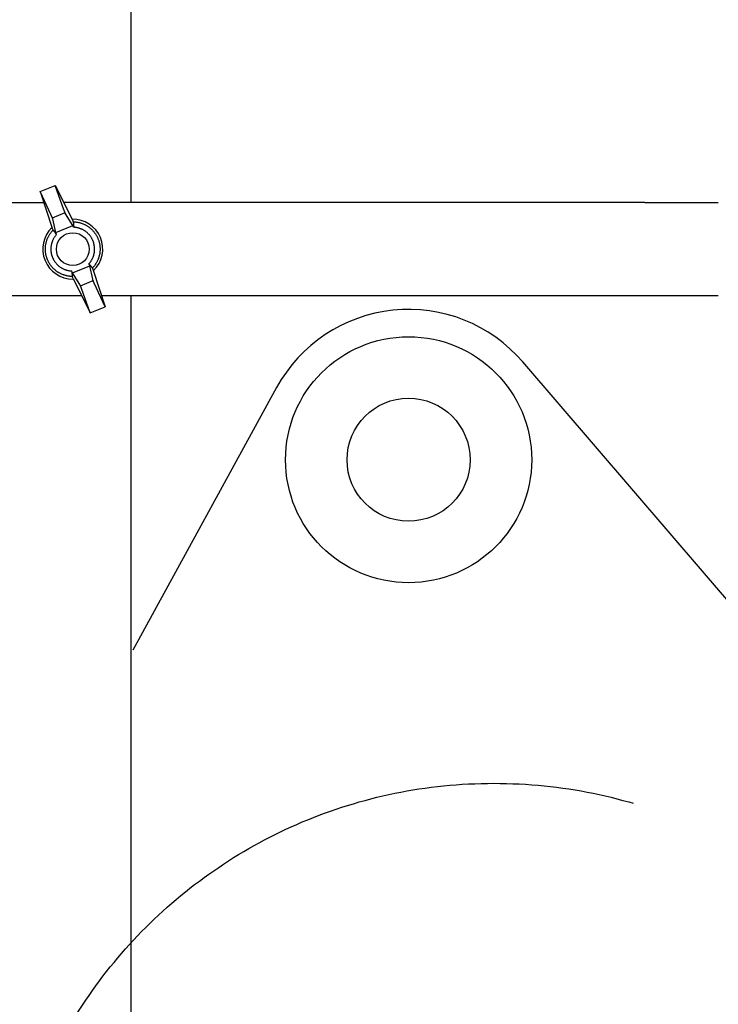
# Model space of a CAD drawing. Extents: x 0 to 84100, y 0 to 59400.
# Drawn here: x 9420 to 9675, y 5958 to 6318 of the extents above; entities that cross this region are included whole.
import ezdxf

# ---------------------------------------------------------------- set-up
doc = ezdxf.new("R2010")
doc.units = 0
doc.header["$LTSCALE"] = 100
doc.linetypes.add('CENTER', pattern=[6, 3, -1, 1, -1])
doc.layers.get('0').update_dxf_attribs({"linetype": 'CONTINUOUS'})
doc.styles.add('BIGFONT', font='monotxt', dxfattribs={"bigfont": 'bigfont'})
doc.styles.get("Standard").update_dxf_attribs({"font": 'monotxt'})
doc.dimstyles.new('ISO-25 0.01', dxfattribs={"dimtxt": 350, "dimasz": 300, "dimexe": 200, "dimexo": 100, "dimgap": 50, "dimtad": 1, "dimdec": 3, "dimdsep": 46, "dimtxsty": 'BIGFONT', "dimcen": 200, "dimdle": 500, "dimadec": 3, "dimazin": 2, "dimtfac": 1, "dimtdec": 3, "dimtmove": 0, "dimatfit": 3, "dimfxl": 1, "dimtvp": 1, "dimtolj": 1, "dimtzin": 1, "dimarcsym": 0})

# ---------------------------------------------------------------- blocks, each defined once
blk = doc.blocks.new('_Open30')
at = {"color": 0, "linetype": 'ByBlock'}
for p, q in [((-1, 0.2679), (0, 0)), ((0, 0), (-1, -0.2679)), ((0, 0), (-1, 0))]:
    blk.add_line(p, q, dxfattribs=at)
blk = doc.blocks.new('*D17')
at = {"color": 0, "linetype": 'CONTINUOUS'}
for p, q in [((6986.96, 6124.51), (6986.96, 7534.73)), ((10757.46, 6776.7), (10757.46, 7534.73)), ((6986.96, 7234.73), (4779.52, 7234.73)), ((6986.96, 7234.73), (8872.21, 7234.73)), ((10757.46, 7234.73), (8872.21, 7234.73))]:
    blk.add_line(p, q, dxfattribs=at)
at = {"color": 0, "linetype": 'CONTINUOUS', "xscale": 300, "yscale": 300, "rotation": 180}
blk.add_blockref('_Open30', (6986.96, 7234.73), dxfattribs=at)
at = {"color": 0, "linetype": 'CONTINUOUS', "xscale": 300, "yscale": 300}
blk.add_blockref('_Open30', (10757.46, 7234.73), dxfattribs=at)
at = {"color": 0, "linetype": 'CONTINUOUS', "insert": (4879.52, 7334.73), "char_height": 300, "attachment_point": 7}
blk.add_mtext('{\\T1.10417;\\W0.75;R3850}', dxfattribs=at)

msp = doc.modelspace()

# ---------------------------------------------------------------- linework, layer by layer
at = {"linetype": 'CONTINUOUS'}
for p, q in [((9460.807, 6251.5117), (9460.807, 6617.5012)), ((9427.5398, 6255.5527), (9433.0048, 6257.8106)), ((9433.0048, 6257.8106), (9439.3151, 6245.2699)), ((9436.2227, 6248.8585), (9433.0048, 6257.8106)), ((9431.579, 6246.9399), (9427.5398, 6255.5527)), ((9427.5398, 6255.5527), (9431.9213, 6242.2151)), ((8376.1882, 6251.5087), (9428.8632, 6251.5087)), ((9648.5976, 6251.5087), (9436.1664, 6251.5087)), ((9648.607, 6251.5087), (9675.4526, 6251.5087)), ((9431.9887, 6245.9593), (9436.6246, 6247.8747)), ((9439.5363, 6243.1973), (9436.8309, 6247.4655)), ((9433.2275, 6240.5908), (9432.1313, 6245.5239)), ((9433.2275, 6240.5908), (9439.5363, 6243.1973)), ((9439.3151, 6245.2699), (9439.6338, 6244.4984)), ((9439.8286, 6242.4898), (9439.5363, 6243.1973)), ((9432.24, 6241.4438), (9431.9213, 6242.2151)), ((9433.5193, 6239.8844), (9433.2275, 6240.5908)), ((9439.3371, 6225.8032), (9445.6459, 6228.4097)), ((9445.6459, 6228.4097), (9445.3536, 6229.1172)), ((9446.742, 6223.4766), (9445.6459, 6228.4097)), ((9439.3371, 6225.8032), (9439.045, 6226.51)), ((9439.5583, 6223.7306), (9439.2393, 6224.5026)), ((9442.0425, 6221.535), (9439.3371, 6225.8032)), ((9446.6328, 6227.5582), (9446.9521, 6226.7854)), ((9446.9521, 6226.7854), (9451.3336, 6213.4478)), ((9439.5583, 6223.7306), (9445.8686, 6211.1899)), ((9442.2488, 6221.1259), (9446.8846, 6223.0412)), ((9451.3336, 6213.4478), (9447.2944, 6222.0606)), ((8390.0001, 6217.5087), (9442.6751, 6217.5087)), ((9445.8686, 6211.1899), (9442.6507, 6220.142)), ((9449.9782, 6217.5087), (9675.4526, 6217.5087)), ((9460.807, 6130.5087), (9460.807, 6217.509)), ((9445.8686, 6211.1899), (9451.3336, 6213.4478)), ((9828.2891, 5931.7347), (9603.9824, 6193.2608)), ((9513.9813, 6183.848), (9461.457, 6087.8231)), ((9460.807, 5646.7119), (9460.807, 6130.5087))]:
    msp.add_line(p, q, dxfattribs=at)
for points in [[(9439.6338, 6244.4984), (9439.642, 6244.4148), (9439.6501, 6244.3313), (9439.6582, 6244.2477), (9439.6663, 6244.1642), (9439.6745, 6244.0806), (9439.6826, 6243.997), (9439.6907, 6243.9134), (9439.6988, 6243.8297), (9439.707, 6243.7461), (9439.7151, 6243.6625), (9439.7232, 6243.5788), (9439.7313, 6243.4951), (9439.7394, 6243.4114), (9439.7476, 6243.3277), (9439.7557, 6243.244), (9439.7638, 6243.1603), (9439.7719, 6243.0765), (9439.78, 6242.9928), (9439.7881, 6242.909), (9439.7962, 6242.8252), (9439.8043, 6242.7414), (9439.8124, 6242.6575), (9439.8205, 6242.5737), (9439.8286, 6242.4898)], [(9445.3536, 6229.1172), (9445.407, 6229.0521), (9445.4604, 6228.9871), (9445.5138, 6228.9221), (9445.5672, 6228.857), (9445.6206, 6228.792), (9445.6739, 6228.727), (9445.7273, 6228.662), (9445.7806, 6228.597), (9445.8339, 6228.5321), (9445.8872, 6228.4671), (9445.9405, 6228.4021), (9445.9938, 6228.3372), (9446.0471, 6228.2722), (9446.1004, 6228.2073), (9446.1537, 6228.1423), (9446.2069, 6228.0774), (9446.2602, 6228.0125), (9446.3134, 6227.9476), (9446.3667, 6227.8827), (9446.4199, 6227.8178), (9446.4731, 6227.7529), (9446.5264, 6227.688), (9446.5796, 6227.6231), (9446.6328, 6227.5582)]]:
    msp.add_lwpolyline(points, dxfattribs=at)
for centre, radius in [((9439.457, 6234.5087), 6), ((9562.2345, 6157.4542), 45), ((9562.2345, 6157.4542), 22.5)]:
    msp.add_circle(centre, radius, dxfattribs=at)
at = {"linetype": 'CENTER'}
msp.add_circle((9593.4396, 5859.0816), 180, dxfattribs=at)
at = {"linetype": 'CONTINUOUS'}
for centre, radius, start, end in [((9439.457, 6234.5087), 10.95, 133.920016, 270.174402), ((9439.457, 6234.5087), 10.95, 314.083162, 91.237485), ((9562.2345, 6157.4542), 55, 40.61916, 151.321948)]:
    msp.add_arc(centre, radius, start, end, dxfattribs=at)
for points, knots in [([(9432.1313, 6245.5239), (9432.1268, 6245.5422), (9432.1089, 6245.6153), (9432.0742, 6245.7242), (9432.0272, 6245.8605), (9431.9669, 6246.0216), (9431.9012, 6246.1902), (9431.8, 6246.4377), (9431.7755, 6246.4957), (9431.7312, 6246.6003), (9431.6932, 6246.6877), (9431.6536, 6246.7773), (9431.6183, 6246.8555), (9431.5868, 6246.923), (9431.579, 6246.9399)], [0, 0, 0, 0, 0.09431312, 0.2133028, 0.35715335, 0.52596835, 0.71981054, 0.93872191, 1.04419439, 1.146327, 1.24512461, 1.34059276, 1.4327375, 1.52156561, 1.52156561, 1.52156561, 1.52156561]), ([(9436.8309, 6247.4655), (9436.8211, 6247.4817), (9436.7822, 6247.5461), (9436.7299, 6247.6477), (9436.667, 6247.7775), (9436.5961, 6247.9341), (9436.5237, 6248.1), (9436.4206, 6248.3467), (9436.3971, 6248.4051), (9436.3546, 6248.5105), (9436.3197, 6248.5992), (9436.2846, 6248.6906), (9436.2544, 6248.7709), (9436.229, 6248.841), (9436.2227, 6248.8585)], [0, 0, 0, 0, 0.09431312, 0.2133028, 0.35715335, 0.52596835, 0.71981054, 0.93872191, 1.04419439, 1.146327, 1.24512461, 1.34059276, 1.4327375, 1.52156561, 1.52156561, 1.52156561, 1.52156561]), ([(9439.6338, 6244.4984), (9439.7173, 6244.4954), (9440.051, 6244.4834), (9440.4086, 6244.4528), (9440.7944, 6244.4109), (9441.1674, 6244.3549), (9441.5482, 6244.2802), (9441.9312, 6244.1879), (9442.3181, 6244.0778), (9442.7084, 6243.9499), (9443.1018, 6243.8041), (9443.5, 6243.6412), (9443.8947, 6243.4572), (9444.2854, 6243.2521), (9444.6721, 6243.0259), (9445.0555, 6242.7786), (9445.4325, 6242.5103), (9445.7987, 6242.2215), (9446.1553, 6241.9121), (9446.5024, 6241.5818), (9446.8377, 6241.2318), (9447.1556, 6240.8644), (9447.4573, 6240.4791), (9447.743, 6240.0754), (9448.0105, 6239.6558), (9448.2557, 6239.2238), (9448.4797, 6238.7788), (9448.6826, 6238.3199), (9448.8627, 6237.8516), (9449.018, 6237.379), (9449.149, 6236.9004), (9449.2556, 6236.4169), (9449.3378, 6235.9264), (9449.3961, 6235.4385), (9449.4307, 6234.954), (9449.4414, 6234.4727), (9449.4283, 6233.9947), (9449.3914, 6233.5199), (9449.3354, 6233.0561), (9449.2593, 6232.602), (9449.1636, 6232.1581), (9449.0474, 6231.7235), (9448.9143, 6231.301), (9448.767, 6230.8927), (9448.605, 6230.4979), (9448.4283, 6230.1168), (9448.2372, 6229.7494), (9448.0388, 6229.3979), (9447.8321, 6229.0622), (9447.6164, 6228.741), (9447.3955, 6228.4392), (9447.1527, 6228.1358), (9446.9201, 6227.8626), (9446.6902, 6227.6191), (9446.6328, 6227.5582)], [0, 0, 0, 0, 0.39370467, 0.7810119, 1.16236419, 1.54302971, 1.9301212, 2.32439759, 2.72654706, 3.13721822, 3.55702019, 3.98623475, 4.42160917, 4.8628632, 5.31095019, 5.76678062, 6.22886123, 6.69543303, 7.16755523, 7.64625469, 8.13002987, 8.61607572, 9.10553395, 9.59957072, 10.09633079, 10.5932472, 11.09156909, 11.59254796, 12.0933504, 12.5911291, 13.08712494, 13.5825922, 14.07838982, 14.56963567, 15.0553817, 15.53676536, 16.01495523, 16.48982616, 16.95724055, 17.41760327, 17.87188766, 18.32110456, 18.76361402, 19.19783855, 19.62456034, 20.04460442, 20.45781845, 20.86153708, 21.25604617, 21.64193154, 22.02040896, 22.40150461, 22.78906457, 23.18364985, 23.18364985, 23.18364985, 23.18364985]), ([(9445.3536, 6229.1172), (9445.3999, 6229.1691), (9445.585, 6229.3765), (9445.7709, 6229.6095), (9445.9636, 6229.8681), (9446.1442, 6230.1359), (9446.3188, 6230.4187), (9446.4856, 6230.7149), (9446.6459, 6231.0252), (9446.7929, 6231.3476), (9446.9271, 6231.6822), (9447.048, 6232.0287), (9447.1568, 6232.388), (9447.2486, 6232.7564), (9447.3226, 6233.1336), (9447.3791, 6233.5196), (9447.4184, 6233.9149), (9447.4388, 6234.317), (9447.4376, 6234.7209), (9447.4154, 6235.128), (9447.3721, 6235.5377), (9447.3077, 6235.9512), (9447.2217, 6236.3593), (9447.1141, 6236.7628), (9446.985, 6237.1611), (9446.834, 6237.5555), (9446.6627, 6237.9417), (9446.4727, 6238.3155), (9446.2639, 6238.6778), (9446.0353, 6239.0292), (9445.7917, 6239.3653), (9445.5337, 6239.6855), (9445.2613, 6239.9898), (9444.974, 6240.2784), (9444.6785, 6240.5485), (9444.3741, 6240.8005), (9444.061, 6241.0341), (9443.7393, 6241.2495), (9443.4149, 6241.4461), (9443.0869, 6241.624), (9442.7556, 6241.7832), (9442.4202, 6241.9234), (9442.0884, 6242.0482), (9441.7595, 6242.1571), (9441.4339, 6242.2502), (9441.1108, 6242.3276), (9440.7926, 6242.3894), (9440.471, 6242.4348), (9440.1751, 6242.4675), (9439.8979, 6242.4854), (9439.8286, 6242.4898)], [0, 0, 0, 0, 0.32765572, 0.64947797, 0.96791072, 1.29228293, 1.62426999, 1.96441905, 2.31287723, 2.66725242, 3.02766426, 3.39487464, 3.76943666, 4.14903339, 4.53345436, 4.92363006, 5.3204505, 5.72217505, 6.12630805, 6.53392843, 6.94610763, 7.36308547, 7.78028897, 8.19778455, 8.61674293, 9.03832263, 9.46006309, 9.87950616, 10.29782004, 10.71598264, 11.13095372, 11.5421355, 11.95062287, 12.35676575, 12.75724737, 13.15232535, 13.54297513, 13.9292636, 14.30870452, 14.68182943, 15.04951566, 15.41209507, 15.76663255, 16.11302237, 16.45182948, 16.78365775, 17.10914981, 17.42922254, 17.75118637, 18.07850151, 18.07850151, 18.07850151, 18.07850151]), ([(9430.1944, 6230.6818), (9430.1631, 6230.7601), (9430.0378, 6231.0734), (9429.9172, 6231.4346), (9429.7956, 6231.8423), (9429.6912, 6232.2548), (9429.5989, 6232.6835), (9429.5276, 6233.1218), (9429.476, 6233.5712), (9429.4447, 6234.031), (9429.4326, 6234.5025), (9429.4434, 6234.9805), (9429.479, 6235.4623), (9429.5389, 6235.9486), (9429.6232, 6236.4396), (9429.7321, 6236.9336), (9429.8681, 6237.4226), (9430.0307, 6237.9082), (9430.2199, 6238.3901), (9430.4357, 6238.8682), (9430.676, 6239.3323), (9430.9419, 6239.785), (9431.2301, 6240.2227), (9431.5527, 6240.6575), (9431.8606, 6241.0384), (9432.1641, 6241.3627), (9432.24, 6241.4438)], [0, 0, 0, 0, 0.40077237, 0.80977395, 1.22771641, 1.65526677, 2.09238912, 2.53675264, 2.9889757, 3.45004044, 3.92083205, 4.39848704, 4.88171702, 5.37171226, 5.86961425, 6.37429384, 6.88204793, 7.39408689, 7.91177364, 8.43463518, 8.95772248, 9.48195508, 10.00879932, 10.53855085, 11.06602062, 11.59162029, 11.59162029, 11.59162029, 11.59162029]), ([(9433.5193, 6239.8844), (9433.4619, 6239.8192), (9433.232, 6239.5588), (9432.9984, 6239.253), (9432.756, 6238.908), (9432.5401, 6238.5615), (9432.3411, 6238.2034), (9432.1616, 6237.8361), (9432.0012, 6237.4603), (9431.8613, 6237.0829), (9431.7418, 6236.7024), (9431.6425, 6236.3192), (9431.5637, 6235.9328), (9431.5033, 6235.5505), (9431.4616, 6235.1714), (9431.4384, 6234.7958), (9431.4343, 6234.4228), (9431.4466, 6234.0563), (9431.4739, 6233.6984), (9431.5165, 6233.3485), (9431.5742, 6233.007), (9431.6477, 6232.673), (9431.73, 6232.3516), (9431.8257, 6232.0336), (9431.9203, 6231.7517), (9432.0182, 6231.5069), (9432.0427, 6231.4457)], [0, 0, 0, 0, 0.41136886, 0.82476805, 1.23790307, 1.64847707, 2.05757597, 2.46629744, 2.87376358, 3.2764804, 3.67526931, 4.07115682, 4.46436291, 4.85155143, 5.23294348, 5.60940082, 5.98179553, 6.34815309, 6.70718232, 7.05958211, 7.4060904, 7.74699288, 8.08046119, 8.40663036, 8.72599958, 9.03910059, 9.03910059, 9.03910059, 9.03910059]), ([(9439.2393, 6224.5026), (9439.1435, 6224.5057), (9438.7602, 6224.518), (9438.343, 6224.5574), (9437.8873, 6224.617), (9437.4457, 6224.697), (9437.0037, 6224.7975), (9436.5671, 6224.9177), (9436.1407, 6225.0555), (9435.7233, 6225.2113), (9435.3154, 6225.3849), (9434.9161, 6225.5771), (9434.5285, 6225.7847), (9434.1551, 6226.0051), (9433.7953, 6226.2392), (9433.4493, 6226.4862), (9433.1167, 6226.7477), (9432.7992, 6227.0181), (9432.4973, 6227.2964), (9432.2109, 6227.5827), (9431.9399, 6227.8772), (9431.6845, 6228.1794), (9431.445, 6228.4843), (9431.2214, 6228.793), (9431.0137, 6229.1049), (9430.822, 6229.4215), (9430.6447, 6229.7358), (9430.4781, 6230.0572), (9430.3362, 6230.3496), (9430.2227, 6230.6153), (9430.1944, 6230.6818)], [0, 0, 0, 0, 0.45323956, 0.90486324, 1.35577894, 1.80692538, 2.25923982, 2.71122007, 3.15953345, 3.60498966, 4.04849078, 4.49094833, 4.93007674, 5.36381482, 5.79294973, 6.21829421, 6.64058185, 7.05745713, 7.46807249, 7.87308422, 8.27317451, 8.66814796, 9.05599157, 9.437096, 9.81204638, 10.18132153, 10.54381791, 10.89943827, 11.24857743, 11.59165259, 11.59165259, 11.59165259, 11.59165259]), ([(9432.0427, 6231.4457), (9432.0687, 6231.3851), (9432.1726, 6231.1428), (9432.3046, 6230.876), (9432.4609, 6230.5829), (9432.6283, 6230.2956), (9432.8124, 6230.0092), (9433.0129, 6229.7271), (9433.23, 6229.4488), (9433.4636, 6229.1734), (9433.7133, 6228.9063), (9433.9791, 6228.6475), (9434.261, 6228.3973), (9434.5592, 6228.1547), (9434.8716, 6227.9262), (9435.1983, 6227.7115), (9435.539, 6227.5108), (9435.8948, 6227.3233), (9436.2613, 6227.1533), (9436.6372, 6227.0022), (9437.0224, 6226.8698), (9437.4187, 6226.7558), (9437.8191, 6226.6615), (9438.2318, 6226.5885), (9438.6101, 6226.5375), (9438.958, 6226.5155), (9439.045, 6226.51)], [0, 0, 0, 0, 0.31321547, 0.63279557, 0.95922903, 1.29293426, 1.63290297, 1.97907855, 2.33216284, 2.69255928, 3.05818967, 3.42912069, 3.80615127, 4.18962219, 4.57673149, 4.96762428, 5.36326563, 5.76448281, 6.16815353, 6.57326604, 6.98089715, 7.39210448, 7.80475707, 8.21614196, 8.62736176, 9.03952809, 9.03952809, 9.03952809, 9.03952809]), ([(9442.6507, 6220.142), (9442.6443, 6220.1596), (9442.6189, 6220.2296), (9442.5887, 6220.3099), (9442.5536, 6220.4013), (9442.5188, 6220.4901), (9442.4763, 6220.5954), (9442.4527, 6220.6538), (9442.3497, 6220.9006), (9442.2773, 6221.0664), (9442.2063, 6221.223), (9442.1434, 6221.3528), (9442.0912, 6221.4544), (9442.0522, 6221.5189), (9442.0425, 6221.535)], [0, 0, 0, 0, 0.08882809, 0.18097292, 0.27644092, 0.37523868, 0.47737116, 0.58284376, 0.80175501, 0.99559733, 1.16441219, 1.30826288, 1.42725247, 1.52156561, 1.52156561, 1.52156561, 1.52156561]), ([(9447.2944, 6222.0606), (9447.2865, 6222.0775), (9447.2551, 6222.1451), (9447.2198, 6222.2233), (9447.1801, 6222.3128), (9447.1422, 6222.4002), (9447.0979, 6222.5049), (9447.0734, 6222.5629), (9446.9722, 6222.8104), (9446.9065, 6222.979), (9446.8462, 6223.14), (9446.7991, 6223.2764), (9446.7644, 6223.3852), (9446.7465, 6223.4584), (9446.742, 6223.4766)], [0, 0, 0, 0, 0.08882809, 0.18097292, 0.27644092, 0.37523868, 0.47737116, 0.58284376, 0.80175501, 0.99559733, 1.16441219, 1.30826288, 1.42725247, 1.52156561, 1.52156561, 1.52156561, 1.52156561])]:
    msp.add_open_spline(points, degree=3, knots=knots, dxfattribs=at)
for points in [[(9432.24, 6241.4438), (9432.6664, 6240.924), (9433.0929, 6240.4042), (9433.5193, 6239.8844)], [(9439.045, 6226.51), (9439.1098, 6225.8409), (9439.1746, 6225.1717), (9439.2393, 6224.5026)]]:
    msp.add_open_spline(points, degree=3, dxfattribs=at)

# ---------------------------------------------------------------- dimensions: what is measured, and where the dimension line sits
dim = msp.add_linear_dim(base=(6986.957, 7234.7316), p1=(10757.457, 6626.6951), p2=(6986.957, 5974.5087), angle=180, text='{\\T1.10417;\\W0.75;R3850}', dimstyle='ISO-25 0.01', override={"dimtxt": 300, "dimgap": 100, "dimjust": 2, "dimblk": 'Open30'}, dxfattribs=at)
dim.commit()
dim.dimension.update_dxf_attribs({"geometry": '*D17', "text_midpoint": (5451.3987, 7234.7316)})

doc.saveas('drawing.dxf')
